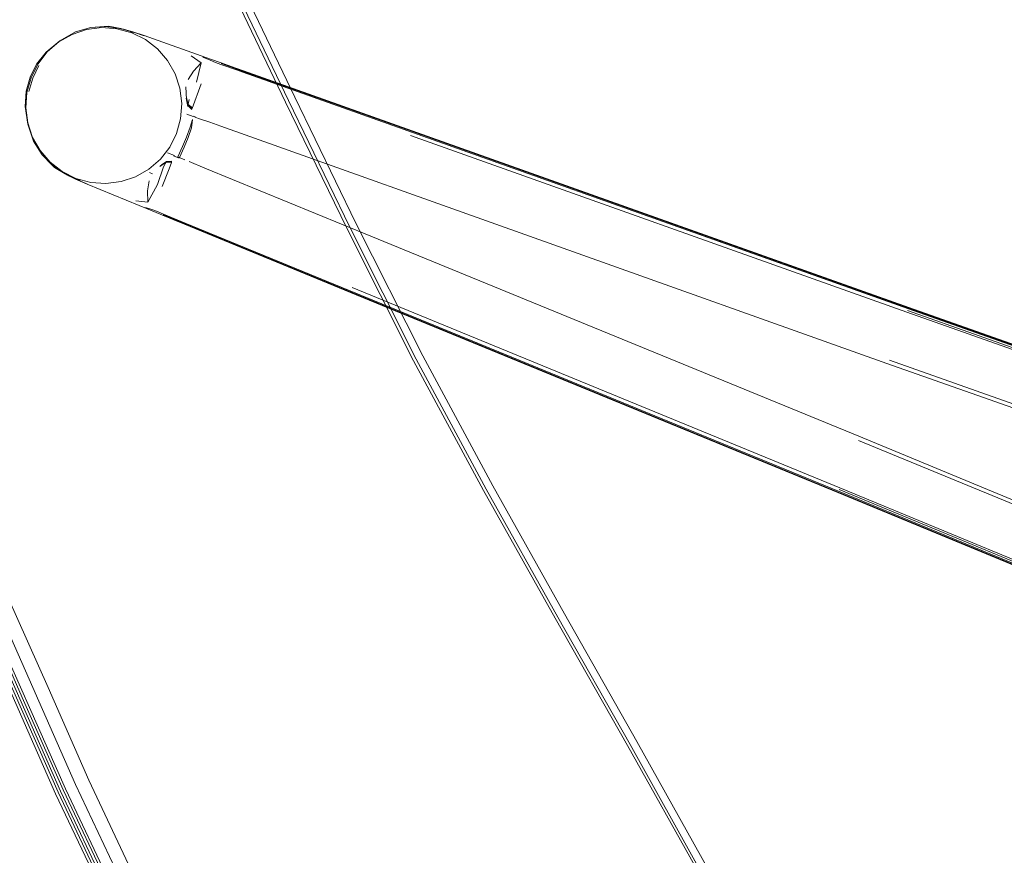
# Model space of a CAD drawing. Units: metres. Extents: x 2.2 to 5.95, y -3.93 to -0.33.
# Drawn here: x 3.8 to 3.98, y -2.96 to -2.8 of the extents above; entities that cross this region are included whole.
import ezdxf

# ---------------------------------------------------------------- set-up
doc = ezdxf.new("R2010")
doc.units = ezdxf.units.M
doc.header["$MEASUREMENT"] = 0

# ---------------------------------------------------------------- blocks, each defined once
blk = doc.blocks.new('54e72f46-8471-4a7f-9189-8973950b5627')
at = {"color": 18, "lineweight": 9, "true_color": 0x000000}
for points in [[(3.80987, -2.82981), (3.80765, -2.8281), (3.80582, -2.82598), (3.80443, -2.82355), (3.80354, -2.82089), (3.80319, -2.81811), (3.80339, -2.81531), (3.80413, -2.81261), (3.80539, -2.8101), (3.80711, -2.80789), (3.80923, -2.80605), (3.81166, -2.80466)], [(3.81166, -2.80466), (3.81432, -2.80378), (3.8171, -2.80343)], [(3.8226, -2.80437), (3.8199, -2.80363), (3.8171, -2.80343)], [(3.8226, -2.80437), (3.82511, -2.80562), (3.82732, -2.80734), (3.82916, -2.80946)], [(3.82916, -2.80946), (3.83055, -2.81189), (3.83143, -2.81455), (3.83178, -2.81733)], [(3.83178, -2.81733), (3.83158, -2.82013), (3.83084, -2.82283), (3.82959, -2.82534), (3.82787, -2.82755), (3.82575, -2.82938)], [(3.81787, -2.83201), (3.81508, -2.83181), (3.81237, -2.83107), (3.80987, -2.82981)], [(3.81787, -2.83201), (3.82066, -2.83166), (3.82332, -2.83077), (3.82575, -2.82938)]]:
    blk.add_lwpolyline(points, dxfattribs=at)
blk = doc.blocks.new('ce8cd069-4f36-4883-8db8-a1afb217e65c')
at = {"color": 18, "lineweight": 9, "true_color": 0x000000}
blk.add_lwpolyline([(3.80376, -2.81515), (3.80446, -2.8127), (3.80558, -2.8104)], dxfattribs=at)
blk = doc.blocks.new('57c77cc9-de41-4544-b557-f0c1f72933e6')
at = {"color": 18, "lineweight": 9, "true_color": 0x000000}
for points in [[(3.83272, -2.81929)], [(3.82916, -2.82637), (3.83044, -2.82685)]]:
    blk.add_lwpolyline(points, dxfattribs=at)
blk = doc.blocks.new('166c374d-d360-47f8-9332-ef2e6eb331ef')
at = {"color": 18, "lineweight": 9, "true_color": 0x000000}
for points in [[(3.83281, -2.81902)], [(3.82978, -2.82692)]]:
    blk.add_lwpolyline(points, dxfattribs=at)
blk = doc.blocks.new('b4b92144-4671-4693-b35f-87003b4abbed')
at = {"color": 18, "lineweight": 9, "true_color": 0x000000}
for points in [[(3.83194, -2.81797)], [(3.82907, -2.82782)]]:
    blk.add_lwpolyline(points, dxfattribs=at)
blk = doc.blocks.new('584abe54-655f-49a5-9dcf-d57d2cad9ee2')
at = {"color": 18, "lineweight": 9, "true_color": 0x000000}
blk.add_line((3.80398, -2.81251), (3.80514, -2.81013), dxfattribs=at)
for points in [[(3.81228, -2.80422), (3.81509, -2.80339), (3.81779, -2.8032), (3.81509, -2.80339), (3.81228, -2.80422), (3.80941, -2.80583), (3.8069, -2.8079), (3.80514, -2.81013)], [(3.80398, -2.81251), (3.80325, -2.81506), (3.80307, -2.81789), (3.80356, -2.82111)], [(3.80356, -2.82111), (3.80461, -2.82423), (3.80616, -2.82672), (3.80804, -2.82866), (3.80616, -2.82672), (3.80843, -2.82908)]]:
    blk.add_lwpolyline(points, dxfattribs=at)
blk = doc.blocks.new('5cba628f-8a73-4e3d-afc3-6c90d604051a')
at = {"color": 18, "lineweight": 9, "true_color": 0x000000}
for points in [[(3.82025, -2.80352), (3.81777, -2.8032), (3.82028, -2.80354)], [(3.82107, -2.80373), (3.82282, -2.80422), (3.82489, -2.80491), (3.82282, -2.80422), (3.82107, -2.80373), (3.81836, -2.80314), (3.82107, -2.80373), (3.81836, -2.80314), (3.82046, -2.80358), (3.81779, -2.8032), (3.82058, -2.80361), (3.81836, -2.80314), (3.82058, -2.80361)], [(3.81257, -2.83128), (3.81056, -2.83031), (3.80804, -2.82866), (3.81028, -2.83016)]]:
    blk.add_lwpolyline(points, dxfattribs=at)
blk = doc.blocks.new('485551c4-10e5-45fa-9ab7-710fa293ac8d')
at = {"color": 18, "lineweight": 9, "true_color": 0x000000}
blk.add_line((3.82587, -2.83001), (3.82639, -2.83024), dxfattribs=at)
blk.add_lwpolyline([(3.83264, -2.8166), (3.8325, -2.81428)], dxfattribs=at)
blk = doc.blocks.new('86675f2f-afba-42a1-946c-f75248550fc1')
at = {"color": 18, "lineweight": 9, "true_color": 0x000000}
blk.add_lwpolyline([(3.8339, -2.81975), (3.83272, -2.81929)], dxfattribs=at)
blk = doc.blocks.new('b1eb368d-f60c-4631-9cb8-5bb123180a3a')
at = {"color": 18, "lineweight": 9, "true_color": 0x000000}
blk.add_lwpolyline([(3.81225, -2.83115), (3.81008, -2.83006), (3.80802, -2.82865), (3.81039, -2.83022), (3.80843, -2.82908), (3.8112, -2.83065), (3.81317, -2.83147), (3.8112, -2.83065), (3.81257, -2.83128)], dxfattribs=at)
blk = doc.blocks.new('7b67a88e-6af6-476e-ae46-f2afd86b4c78')
at = {"color": 18, "lineweight": 9, "true_color": 0x000000}
for points in [[(3.82291, -2.80427), (3.82077, -2.80366), (3.81836, -2.80314), (3.81509, -2.80339)], [(3.82107, -2.80373), (3.81836, -2.80314)], [(3.82282, -2.80422), (3.82067, -2.80364), (3.81836, -2.80314)], [(3.81446, -2.83213), (3.81246, -2.83126), (3.81083, -2.83045), (3.81246, -2.83126), (3.81083, -2.83045), (3.80843, -2.82908)]]:
    blk.add_lwpolyline(points, dxfattribs=at)
blk = doc.blocks.new('26772726-f990-44ff-9de8-3f9912b46316')
at = {"color": 18, "lineweight": 9, "true_color": 0x000000}
blk.add_lwpolyline([(3.83108, -2.8271)], dxfattribs=at)
blk = doc.blocks.new('d90b8a74-71d5-4ff5-a4b9-5a1a35cf9f81')
at = {"color": 18, "lineweight": 9, "true_color": 0x000000}
for points in [[(3.83316, -2.81931)], [(3.83132, -2.82736), (3.83024, -2.82693)]]:
    blk.add_lwpolyline(points, dxfattribs=at)
blk = doc.blocks.new('8b7ea7a6-0ee0-43b5-bc89-6a12344f80d2')
at = {"color": 18, "lineweight": 9, "true_color": 0x000000}
for points in [[(3.81509, -2.80339), (3.81777, -2.8032), (3.81509, -2.80339), (3.81228, -2.80422)], [(3.80616, -2.82672), (3.80802, -2.82865), (3.80616, -2.82672), (3.80462, -2.82423), (3.80616, -2.82672)]]:
    blk.add_lwpolyline(points, dxfattribs=at)
blk = doc.blocks.new('606692e8-8332-48c3-b387-b64074190e84')
at = {"color": 18, "lineweight": 9, "true_color": 0x000000}
blk.add_lwpolyline([(3.82291, -2.80427), (3.82147, -2.80383), (3.82289, -2.80433), (3.82147, -2.80383)], dxfattribs=at)
blk = doc.blocks.new('0a41ef1a-e448-4cdd-839f-e8be9c746631')
at = {"color": 18, "lineweight": 9, "true_color": 0x000000}
for points in [[(3.83373, -2.82029), (3.8333, -2.82169), (3.83267, -2.82349), (3.83193, -2.82525)], [(3.83373, -2.82029), (3.83358, -2.82179)], [(3.83193, -2.82525), (3.83108, -2.8271), (3.83237, -2.82765)]]:
    blk.add_lwpolyline(points, dxfattribs=at)
blk = doc.blocks.new('bfcc79c6-8725-46b3-aac7-726338046a78')
at = {"color": 18, "lineweight": 9, "true_color": 0x000000}
for points in [[(3.83226, -2.81749)], [(3.82835, -2.82768)]]:
    blk.add_lwpolyline(points, dxfattribs=at)
blk = doc.blocks.new('951642c3-ba9c-4598-9caf-c14523601c42')
at = {"color": 18, "lineweight": 9, "true_color": 0x000000}
blk.add_line((3.8339, -2.81964), (3.83425, -2.81971), dxfattribs=at)
for points in [[(3.83895, -2.82147), (3.83692, -2.82077), (3.83523, -2.8202), (3.83421, -2.81986)], [(3.83221, -2.82537), (3.83294, -2.8236), (3.83358, -2.82179)], [(3.83139, -2.82722), (3.83221, -2.82537)]]:
    blk.add_lwpolyline(points, dxfattribs=at)
blk = doc.blocks.new('56fb5723-1252-4939-a5f6-2003d375bcb2')
at = {"color": 18, "lineweight": 9, "true_color": 0x000000}
blk.add_lwpolyline([(3.86648, -2.84168), (3.83599, -2.82919), (3.83312, -2.82797)], dxfattribs=at)
blk = doc.blocks.new('b6c1fc99-1d23-4464-bfd4-283163462d85')
at = {"color": 18, "lineweight": 9, "true_color": 0x000000}
blk.add_lwpolyline([(3.83895, -2.82147), (3.96111, -2.86501), (4.05376, -2.89758), (4.0894, -2.90889), (4.09558, -2.90932), (4.09981, -2.90924)], dxfattribs=at)
blk = doc.blocks.new('6560909c-17d4-4953-982f-5fe5abbe65a8')
at = {"color": 18, "lineweight": 9, "true_color": 0x000000}
for points in [[(3.83352, -2.80857), (3.83533, -2.80986), (3.83391, -2.81139), (3.83293, -2.81295)], [(3.82555, -2.83541), (3.8255, -2.83332), (3.82582, -2.83151)]]:
    blk.add_lwpolyline(points, dxfattribs=at)
blk = doc.blocks.new('2891aebc-db69-44db-8dee-468092c98631')
at = {"color": 18, "lineweight": 9, "true_color": 0x000000}
for points in [[(3.82282, -2.80422), (3.82067, -2.80364)], [(3.81047, -2.83026), (3.81237, -2.83121), (3.81446, -2.83213)], [(3.81047, -2.83026), (3.81237, -2.83121), (3.81447, -2.83213)]]:
    blk.add_lwpolyline(points, dxfattribs=at)
blk = doc.blocks.new('8eb0c33b-e6e9-40c0-8636-3c2496d09763')
at = {"color": 18, "lineweight": 9, "true_color": 0x000000}
blk.add_lwpolyline([(3.82107, -2.80373), (3.82266, -2.80418), (3.82025, -2.80352)], dxfattribs=at)
blk = doc.blocks.new('b72e5d35-7f81-479a-a5c6-098ec485af00')
at = {"color": 18, "lineweight": 9, "true_color": 0x000000}
blk.add_lwpolyline([(3.82259, -2.80416), (3.82488, -2.8049), (3.82282, -2.80422), (3.82107, -2.80373)], dxfattribs=at)
blk = doc.blocks.new('7b959bd5-b308-413a-ba6a-abfd4c36c3ee')
at = {"color": 18, "lineweight": 9, "true_color": 0x000000}
blk.add_lwpolyline([(3.83264, -2.81831)], dxfattribs=at)
blk = doc.blocks.new('158f8e29-c9ec-497e-8f6e-c86e4b993141')
at = {"color": 18, "lineweight": 9, "true_color": 0x000000}
for p, q in [((3.83297, -2.81756), (3.83265, -2.81622)), ((3.82779, -2.82889), (3.828, -2.82871))]:
    blk.add_line(p, q, dxfattribs=at)
for points in [[(3.83316, -2.81659), (3.83292, -2.8177), (3.83264, -2.8166), (3.8329, -2.81769)], [(3.82996, -2.82802), (3.82891, -2.82809), (3.82779, -2.82889)], [(3.82899, -2.82797), (3.82804, -2.8286)], [(3.81028, -2.83016), (3.81232, -2.83119), (3.81445, -2.83213), (3.81246, -2.83126), (3.81447, -2.83213)]]:
    blk.add_lwpolyline(points, dxfattribs=at)
blk = doc.blocks.new('4c2d3ccf-d01b-43e1-a5ce-f54c235279b0')
at = {"color": 18, "lineweight": 9, "true_color": 0x000000}
blk.add_line((3.83292, -2.8177), (3.83262, -2.81638), dxfattribs=at)
for points in [[(3.83262, -2.81638), (3.83288, -2.81787)], [(3.82998, -2.82796), (3.82896, -2.82796), (3.82788, -2.82875)], [(3.82804, -2.8286), (3.82896, -2.82796)]]:
    blk.add_lwpolyline(points, dxfattribs=at)
blk = doc.blocks.new('0664f55f-42b1-4024-9e84-4ce8d98fbc83')
at = {"color": 18, "lineweight": 9, "true_color": 0x000000}
blk.add_lwpolyline([(4.0857, -2.93512), (4.08082, -2.93131), (4.04673, -2.91593), (3.95601, -2.87833), (3.86648, -2.84168)], dxfattribs=at)
blk = doc.blocks.new('04d7cfd8-bdfc-4054-b34a-32483ad8a1db')
at = {"color": 18, "lineweight": 9, "true_color": 0x000000}
blk.add_line((3.82896, -2.82796), (3.82804, -2.8286), dxfattribs=at)
blk = doc.blocks.new('f2823c1b-f674-4aef-806b-67e142dd13f4')
at = {"color": 18, "lineweight": 9, "true_color": 0x000000}
blk.add_line((3.828, -2.82871), (3.82891, -2.82809), dxfattribs=at)
blk = doc.blocks.new('a7d4786f-dde4-4b7d-b7bb-9a4e27db3d25')
at = {"color": 18, "lineweight": 9, "true_color": 0x000000}
blk.add_lwpolyline([(3.82272, -2.8042), (3.82489, -2.80491), (3.82272, -2.80419)], dxfattribs=at)
blk = doc.blocks.new('85e1f9a9-ce6e-4634-af67-2644a6840c97')
at = {"color": 18, "lineweight": 9, "true_color": 0x000000}
for points in [[(3.83364, -2.81841), (3.8329, -2.81769), (3.83368, -2.81832)], [(3.82732, -2.83219), (3.82555, -2.83541), (3.82334, -2.83516)]]:
    blk.add_lwpolyline(points, dxfattribs=at)
blk = doc.blocks.new('14089ee6-0a72-4ce7-bcf0-f67bc0ff3c53')
at = {"color": 18, "lineweight": 9, "true_color": 0x000000}
for points in [[(3.83374, -2.81816), (3.83294, -2.81755), (3.83371, -2.81824)], [(3.82999, -2.82792), (3.82899, -2.82797), (3.82842, -2.82896), (3.82732, -2.83219)]]:
    blk.add_lwpolyline(points, dxfattribs=at)
blk = doc.blocks.new('43d30d60-7d90-47fb-8bdb-e5f03928c22c')
at = {"color": 18, "lineweight": 9, "true_color": 0x000000}
blk.add_line((3.82893, -2.82811), (3.8299, -2.82818), dxfattribs=at)
blk = doc.blocks.new('2ddf6769-b6bd-46e1-9758-3b774ba364ee')
at = {"color": 18, "lineweight": 9, "true_color": 0x000000}
for p, q in [((3.8345, -2.81345), (3.83533, -2.80986)), ((4.00632, -3.23311), (4.00273, -3.23228))]:
    blk.add_line(p, q, dxfattribs=at)
blk = doc.blocks.new('6881ab5e-7086-4af8-a7fa-4b680c55a47e')
at = {"color": 18, "lineweight": 9, "true_color": 0x000000}
for points in [[(3.842, -2.81123), (3.83898, -2.81016), (3.83797, -2.80979), (3.83697, -2.80939), (3.83567, -2.80887)], [(3.82513, -2.83638), (3.82645, -2.83686), (3.82747, -2.83723)]]:
    blk.add_lwpolyline(points, dxfattribs=at)
blk = doc.blocks.new('7fdb5f0c-f2b8-4397-a9ec-9c90dea9e63d')
at = {"color": 18, "lineweight": 9, "true_color": 0x000000}
blk.add_line((3.82817, -2.83254), (3.82945, -2.82932), dxfattribs=at)
for points in [[(3.83371, -2.81824), (3.83536, -2.81375)], [(3.82945, -2.82932), (3.8299, -2.82818)]]:
    blk.add_lwpolyline(points, dxfattribs=at)
blk = doc.blocks.new('87271bd6-53b3-49ce-9258-3047825412a5')
at = {"color": 18, "lineweight": 9, "true_color": 0x000000}
blk.add_lwpolyline([(3.83241, -2.83925), (3.82846, -2.83762), (3.82747, -2.83723)], dxfattribs=at)
blk = doc.blocks.new('c6ccd5e2-9f2b-499b-9b31-68566e45c8a1')
at = {"color": 18, "lineweight": 9, "true_color": 0x000000}
for p, q in [((3.83903, -2.81002), (3.84004, -2.81037)), ((3.83136, -2.83899), (3.8284, -2.83777))]:
    blk.add_line(p, q, dxfattribs=at)
blk = doc.blocks.new('95a126bb-1dc3-4b85-955a-4ff5755fd3a7')
at = {"color": 18, "lineweight": 9, "true_color": 0x000000}
for p, q in [((3.84309, -2.81135), (3.83906, -2.80993)), ((3.83232, -2.83948), (3.82837, -2.83785))]:
    blk.add_line(p, q, dxfattribs=at)
blk.add_lwpolyline([(3.84004, -2.81037), (3.84306, -2.81144), (3.87408, -2.82247)], dxfattribs=at)
blk = doc.blocks.new('457b9f5a-7b42-4bb2-8b5d-0e51b8701f71')
at = {"color": 18, "lineweight": 9, "true_color": 0x000000}
blk.add_lwpolyline([(3.842, -2.81123), (3.84301, -2.81159), (3.96508, -2.855), (4.05707, -2.88745), (4.0909, -2.89871), (4.09512, -2.89923)], dxfattribs=at)
blk = doc.blocks.new('0c5db35a-368b-4281-9a22-2c5427faa50a')
at = {"color": 18, "lineweight": 9, "true_color": 0x000000}
for points in [[(3.95222, -2.88858), (3.83235, -2.8394), (3.83136, -2.83899)], [(3.83241, -2.83925), (3.95228, -2.88844), (4.04243, -2.92569), (4.07512, -2.93989)]]:
    blk.add_lwpolyline(points, dxfattribs=at)
blk = doc.blocks.new('82ae45b4-c220-499a-b50a-1296d4f47036')
at = {"color": 18, "lineweight": 9, "true_color": 0x000000}
for points in [[(3.84309, -2.81135), (3.96517, -2.85476), (4.05714, -2.88722), (4.09092, -2.89847), (4.0951, -2.89899)], [(3.83232, -2.83948), (3.95218, -2.88867), (4.04232, -2.92591), (4.07499, -2.94009)]]:
    blk.add_lwpolyline(points, dxfattribs=at)
blk = doc.blocks.new('fd277ce6-440a-47e7-b80b-5874e3d4a8a2')
at = {"color": 18, "lineweight": 9, "true_color": 0x000000}
for points in [[(3.82259, -2.80416), (3.82486, -2.80489), (3.83703, -2.80919)], [(3.82636, -2.83704), (3.81443, -2.83212), (3.81225, -2.83115)]]:
    blk.add_lwpolyline(points, dxfattribs=at)
blk = doc.blocks.new('73cc6ca0-4889-4ce1-8525-715e89b59bf2')
at = {"color": 18, "lineweight": 9, "true_color": 0x000000}
for p, q in [((3.83703, -2.80919), (3.83904, -2.8099)), ((3.82636, -2.83704), (3.8303, -2.83867))]:
    blk.add_line(p, q, dxfattribs=at)
blk = doc.blocks.new('4d5159ac-1701-4fe2-a6ab-296b3b2bf717')
at = {"color": 18, "lineweight": 9, "true_color": 0x000000}
blk.add_lwpolyline([(4.0951, -2.89897), (4.09093, -2.89845), (4.05714, -2.8872), (3.96516, -2.85474), (3.84307, -2.81132), (3.83904, -2.8099)], dxfattribs=at)
blk = doc.blocks.new('d3dc131b-d637-444d-9128-0d73fae55f68')
at = {"color": 18, "lineweight": 9, "true_color": 0x000000}
blk.add_lwpolyline([(3.8303, -2.83867), (3.83228, -2.83949), (3.86274, -2.85199)], dxfattribs=at)
blk = doc.blocks.new('a0cc4d19-16a7-43f1-a8b7-67e2dbc64f0d')
at = {"color": 18, "lineweight": 9, "true_color": 0x000000}
blk.add_line((3.96514, -2.85485), (3.87408, -2.82247), dxfattribs=at)
blk = doc.blocks.new('26340274-d83c-4bdb-b1dd-2cc2efa61fcb')
at = {"color": 18, "lineweight": 9, "true_color": 0x000000}
blk.add_line((3.86274, -2.85199), (3.95216, -2.88868), dxfattribs=at)
blk = doc.blocks.new('3469a37a-bf5a-4dd4-bc5f-245d51e941d4')
at = {"color": 18, "lineweight": 9, "true_color": 0x000000}
for points in [[(3.87372, -2.82322), (3.9648, -2.85561), (4.05685, -2.8881), (4.09079, -2.89938)], [(4.07549, -2.93932), (4.04269, -2.92506), (3.95248, -2.88779), (3.86304, -2.8511)]]:
    blk.add_lwpolyline(points, dxfattribs=at)
blk = doc.blocks.new('5ff337fe-f174-4e68-afb2-1292e10333f8')
at = {"color": 18, "lineweight": 9, "true_color": 0x000000}
blk.add_line((4.04663, -2.91649), (3.95594, -2.87912), dxfattribs=at)
blk.add_lwpolyline([(3.96159, -2.86438), (4.05406, -2.8971), (4.08958, -2.90843)], dxfattribs=at)
blk = doc.blocks.new('bb5e5ed4-6d89-446f-8d86-2f5b18510c94')
at = {"color": 18, "lineweight": 9, "true_color": 0x000000}
for points in [[(4.09511, -2.89908), (4.09091, -2.89856), (4.05712, -2.8873), (3.96514, -2.85485)], [(4.07851, -2.94243), (4.07504, -2.94001), (4.04236, -2.92583), (3.95222, -2.88858)]]:
    blk.add_lwpolyline(points, dxfattribs=at)
blk = doc.blocks.new('bc4f71b4-4164-47b7-b775-eba686d9567e')
at = {"color": 18, "lineweight": 9, "true_color": 0x000000}
blk.add_lwpolyline([(4.07843, -2.9425), (4.07497, -2.9401), (4.04231, -2.92593), (3.95216, -2.88868)], dxfattribs=at)
blk = doc.blocks.new('4dad688a-bc75-44ee-8f10-4cbe7e902c10')
at = {"color": 18, "lineweight": 9, "true_color": 0x000000}
for points in [[(4.09084, -2.89906), (4.05695, -2.88778), (3.96492, -2.85531)], [(3.95236, -2.88809), (4.04256, -2.92536), (4.07531, -2.93959)]]:
    blk.add_lwpolyline(points, dxfattribs=at)
blk = doc.blocks.new('8658aa28-6050-4648-b9a3-1d3a859a18f9')
at = {"color": 18, "lineweight": 9, "true_color": 0x000000}
blk.add_lwpolyline([(3.82405, -2.76785), (3.82606, -2.76802), (3.82491, -2.76823), (3.82606, -2.76802), (3.8249, -2.76823), (3.82827, -2.77241), (3.83349, -2.78142), (3.84117, -2.79689), (3.85084, -2.81707)], dxfattribs=at)
blk = doc.blocks.new('f5238143-164c-4d81-b355-56a8659469cb')
at = {"color": 18, "lineweight": 9, "true_color": 0x000000}
blk.add_lwpolyline([(3.96505, -3.02568), (3.95335, -3.00467), (3.92839, -2.95783), (3.91528, -2.93432), (3.90201, -2.91093)], dxfattribs=at)
blk = doc.blocks.new('b30b6571-c899-491c-9784-30fe90c947e5')
at = {"color": 18, "lineweight": 9, "true_color": 0x000000}
blk.add_lwpolyline([(3.93981, -2.9822), (3.92712, -2.95838), (3.91403, -2.93489), (3.90078, -2.91151), (3.88763, -2.88803), (3.87481, -2.86422), (3.86257, -2.83988), (3.85138, -2.81676), (3.84172, -2.79663)], dxfattribs=at)
blk = doc.blocks.new('802cc1aa-35d0-4263-a412-30097f292cea')
at = {"color": 18, "lineweight": 9, "true_color": 0x000000}
blk.add_lwpolyline([(3.91356, -2.93506), (3.92667, -2.95852), (3.93939, -2.98232)], dxfattribs=at)
blk = doc.blocks.new('dd0c7cba-0cd8-4912-9c6e-0453e5cdac44')
at = {"color": 18, "lineweight": 9, "true_color": 0x000000}
blk.add_lwpolyline([(3.90201, -2.91093), (3.88883, -2.88744), (3.87599, -2.86363), (3.86373, -2.83928), (3.85254, -2.81615), (3.84286, -2.79598)], dxfattribs=at)
blk = doc.blocks.new('e6cb51c4-caad-47a4-8236-d1bed1fc46e4')
at = {"color": 18, "lineweight": 9, "true_color": 0x000000}
blk.add_lwpolyline([(3.91356, -2.93506), (3.9003, -2.91173), (3.88713, -2.88829), (3.8743, -2.86452), (3.86204, -2.84019), (3.85084, -2.81707)], dxfattribs=at)
blk = doc.blocks.new('b115c6b5-de44-49fd-9302-87ae05615e8f')
at = {"color": 18, "lineweight": 9, "true_color": 0x000000}
blk.add_lwpolyline([(3.81153, -2.77558), (3.79823, -2.78364), (3.78646, -2.79177), (3.77686, -2.79978), (3.77009, -2.80748)], dxfattribs=at)
blk = doc.blocks.new('e010c88b-5582-4373-a8f9-67188f0cf5c8')
at = {"color": 18, "lineweight": 9, "true_color": 0x000000}
blk.add_lwpolyline([(3.81045, -2.94302), (3.79581, -2.90997), (3.78908, -2.89492), (3.78279, -2.8811), (3.77698, -2.86861), (3.77163, -2.85754), (3.76708, -2.84761)], dxfattribs=at)
blk = doc.blocks.new('1d97378a-034d-4d6e-a4d6-673e53e732fb')
at = {"color": 18, "lineweight": 9, "true_color": 0x000000}
blk.add_lwpolyline([(3.80725, -2.92439), (3.79995, -2.90798), (3.7931, -2.89291), (3.78691, -2.87991)], dxfattribs=at)
blk = doc.blocks.new('e4ff52cb-2cc0-4349-9918-7212fb5b1faf')
at = {"color": 18, "lineweight": 9, "true_color": 0x000000}
blk.add_lwpolyline([(3.7846, -2.88042), (3.79088, -2.89408), (3.79765, -2.90912), (3.81229, -2.94218), (3.82062, -2.95982)], dxfattribs=at)
blk = doc.blocks.new('5ee3fa9b-1f3d-4c0a-8bcd-635f247cb4e7')
at = {"color": 18, "lineweight": 9, "true_color": 0x000000}
blk.add_lwpolyline([(3.83863, -2.9989), (3.82687, -2.98001), (3.81705, -2.96163), (3.80865, -2.94388), (3.794, -2.91081), (3.78725, -2.89576), (3.78093, -2.88186)], dxfattribs=at)
blk = doc.blocks.new('64f85b6b-da22-4308-897e-a7073ec28e7e')
at = {"color": 18, "lineweight": 9, "true_color": 0x000000}
blk.add_lwpolyline([(3.80253, -2.92622), (3.79539, -2.91014), (3.78864, -2.89508), (3.78233, -2.88121)], dxfattribs=at)
blk = doc.blocks.new('2e3bdf9f-cc55-4c85-bede-f3db9fdcc200')
at = {"color": 18, "lineweight": 9, "true_color": 0x000000}
blk.add_line((3.91332, -3.10709), (3.90899, -3.11178), dxfattribs=at)
blk.add_lwpolyline([(3.80205, -2.92647), (3.79491, -2.91039), (3.78817, -2.89534), (3.79491, -2.91039), (3.80205, -2.92647)], dxfattribs=at)
blk = doc.blocks.new('bd8d6e23-15a9-42a6-aacd-13a971bdc4f4')
at = {"color": 18, "lineweight": 9, "true_color": 0x000000}
blk.add_lwpolyline([(3.80911, -2.94363), (3.79446, -2.91056), (3.78771, -2.89551)], dxfattribs=at)
blk = doc.blocks.new('7af9630c-260e-492d-9d78-83c5afe5d3e3')
at = {"color": 18, "lineweight": 9, "true_color": 0x000000}
blk.add_lwpolyline([(3.80725, -2.92439), (3.81474, -2.94139), (3.82301, -2.95893), (3.83262, -2.97697), (3.84413, -2.99546)], dxfattribs=at)
blk = doc.blocks.new('6c7e3b22-b765-4fa6-8f1b-4dab6caa5aa6')
at = {"color": 18, "lineweight": 9, "true_color": 0x000000}
blk.add_lwpolyline([(3.80955, -2.94343), (3.81794, -2.96116), (3.82774, -2.9795), (3.83947, -2.99835), (3.85367, -3.01755), (3.86914, -3.03647)], dxfattribs=at)
blk = doc.blocks.new('cd700a72-b3e4-496d-8e4d-b18a74b76712')
at = {"color": 18, "lineweight": 9, "true_color": 0x000000}
blk.add_line((3.80955, -2.94343), (3.80205, -2.92647), dxfattribs=at)
blk = doc.blocks.new('94b7f9a5-bff5-4f7d-bdd3-15fcab2b510e')
at = {"color": 18, "lineweight": 9, "true_color": 0x000000}
blk.add_lwpolyline([(3.83993, -2.99806), (3.82821, -2.97923), (3.81842, -2.9609), (3.81003, -2.94318), (3.80253, -2.92622)], dxfattribs=at)
blk = doc.blocks.new('fee8ea3e-b442-405f-84ec-4fa799cdc4d3')
at = {"color": 18, "lineweight": 9, "true_color": 0x000000}
blk.add_lwpolyline([(3.80911, -2.94363), (3.81751, -2.96137), (3.82732, -2.97975), (3.83908, -2.99862), (3.85329, -3.01785)], dxfattribs=at)
blk = doc.blocks.new('fc5a2557-d337-4f60-8c1c-6ee1a1ce5d26')
at = {"color": 18, "lineweight": 9, "true_color": 0x000000}
blk.add_lwpolyline([(3.8403, -2.99781), (3.82859, -2.97902), (3.81882, -2.96071), (3.81045, -2.94302)], dxfattribs=at)
blk = doc.blocks.new('b4bef1a8-d11d-4a20-8706-344e09a4c3be')
for name in ['e010c88b-5582-4373-a8f9-67188f0cf5c8', '584abe54-655f-49a5-9dcf-d57d2cad9ee2', '54e72f46-8471-4a7f-9189-8973950b5627', 'ce8cd069-4f36-4883-8db8-a1afb217e65c', '5cba628f-8a73-4e3d-afc3-6c90d604051a', '2891aebc-db69-44db-8dee-468092c98631', 'b72e5d35-7f81-479a-a5c6-098ec485af00', '606692e8-8332-48c3-b387-b64074190e84', 'a7d4786f-dde4-4b7d-b7bb-9a4e27db3d25', '7b67a88e-6af6-476e-ae46-f2afd86b4c78', '158f8e29-c9ec-497e-8f6e-c86e4b993141', '85e1f9a9-ce6e-4634-af67-2644a6840c97', '6881ab5e-7086-4af8-a7fa-4b680c55a47e', '6560909c-17d4-4953-982f-5fe5abbe65a8', '485551c4-10e5-45fa-9ab7-710fa293ac8d', '4c2d3ccf-d01b-43e1-a5ce-f54c235279b0', 'f2823c1b-f674-4aef-806b-67e142dd13f4', '14089ee6-0a72-4ce7-bcf0-f67bc0ff3c53', '04d7cfd8-bdfc-4054-b34a-32483ad8a1db', '7fdb5f0c-f2b8-4397-a9ec-9c90dea9e63d', 'bfcc79c6-8725-46b3-aac7-726338046a78', '95a126bb-1dc3-4b85-955a-4ff5755fd3a7', 'c6ccd5e2-9f2b-499b-9b31-68566e45c8a1', 'b4b92144-4671-4693-b35f-87003b4abbed', '57c77cc9-de41-4544-b557-f0c1f72933e6', '166c374d-d360-47f8-9332-ef2e6eb331ef', '951642c3-ba9c-4598-9caf-c14523601c42', '4d5159ac-1701-4fe2-a6ab-296b3b2bf717', 'd90b8a74-71d5-4ff5-a4b9-5a1a35cf9f81', 'd3dc131b-d637-444d-9128-0d73fae55f68', '0a41ef1a-e448-4cdd-839f-e8be9c746631', '457b9f5a-7b42-4bb2-8b5d-0e51b8701f71', '26772726-f990-44ff-9de8-3f9912b46316', '7b959bd5-b308-413a-ba6a-abfd4c36c3ee', 'e4ff52cb-2cc0-4349-9918-7212fb5b1faf', '1d97378a-034d-4d6e-a4d6-673e53e732fb', '56fb5723-1252-4939-a5f6-2003d375bcb2', 'b6c1fc99-1d23-4464-bfd4-283163462d85', 'e6cb51c4-caad-47a4-8236-d1bed1fc46e4', '26340274-d83c-4bdb-b1dd-2cc2efa61fcb', '3469a37a-bf5a-4dd4-bc5f-245d51e941d4', '0664f55f-42b1-4024-9e84-4ce8d98fbc83', 'cd700a72-b3e4-496d-8e4d-b18a74b76712', '94b7f9a5-bff5-4f7d-bdd3-15fcab2b510e', '4dad688a-bc75-44ee-8f10-4cbe7e902c10', '6c7e3b22-b765-4fa6-8f1b-4dab6caa5aa6', '5ff337fe-f174-4e68-afb2-1292e10333f8', '8658aa28-6050-4648-b9a3-1d3a859a18f9', 'bb5e5ed4-6d89-446f-8d86-2f5b18510c94', 'b115c6b5-de44-49fd-9302-87ae05615e8f', '802cc1aa-35d0-4263-a412-30097f292cea', 'b30b6571-c899-491c-9784-30fe90c947e5', 'dd0c7cba-0cd8-4912-9c6e-0453e5cdac44', '8b7ea7a6-0ee0-43b5-bc89-6a12344f80d2', 'fd277ce6-440a-47e7-b80b-5874e3d4a8a2', '8eb0c33b-e6e9-40c0-8636-3c2496d09763', '73cc6ca0-4889-4ce1-8525-715e89b59bf2', '2ddf6769-b6bd-46e1-9758-3b774ba364ee', '82ae45b4-c220-499a-b50a-1296d4f47036', '86675f2f-afba-42a1-946c-f75248550fc1', 'a0cc4d19-16a7-43f1-a8b7-67e2dbc64f0d', '43d30d60-7d90-47fb-8bdb-e5f03928c22c', 'b1eb368d-f60c-4631-9cb8-5bb123180a3a', '87271bd6-53b3-49ce-9258-3047825412a5', '0c5db35a-368b-4281-9a22-2c5427faa50a', '5ee3fa9b-1f3d-4c0a-8bcd-635f247cb4e7', '64f85b6b-da22-4308-897e-a7073ec28e7e', 'bc4f71b4-4164-47b7-b775-eba686d9567e', 'bd8d6e23-15a9-42a6-aacd-13a971bdc4f4', '2e3bdf9f-cc55-4c85-bede-f3db9fdcc200', 'f5238143-164c-4d81-b355-56a8659469cb', '7af9630c-260e-492d-9d78-83c5afe5d3e3', 'fee8ea3e-b442-405f-84ec-4fa799cdc4d3', 'fc5a2557-d337-4f60-8c1c-6ee1a1ce5d26']:
    blk.add_blockref(name, (0, 0))

msp = doc.modelspace()

# ---------------------------------------------------------------- block references
msp.add_blockref('b4bef1a8-d11d-4a20-8706-344e09a4c3be', (0, 0))

doc.saveas('drawing.dxf')
